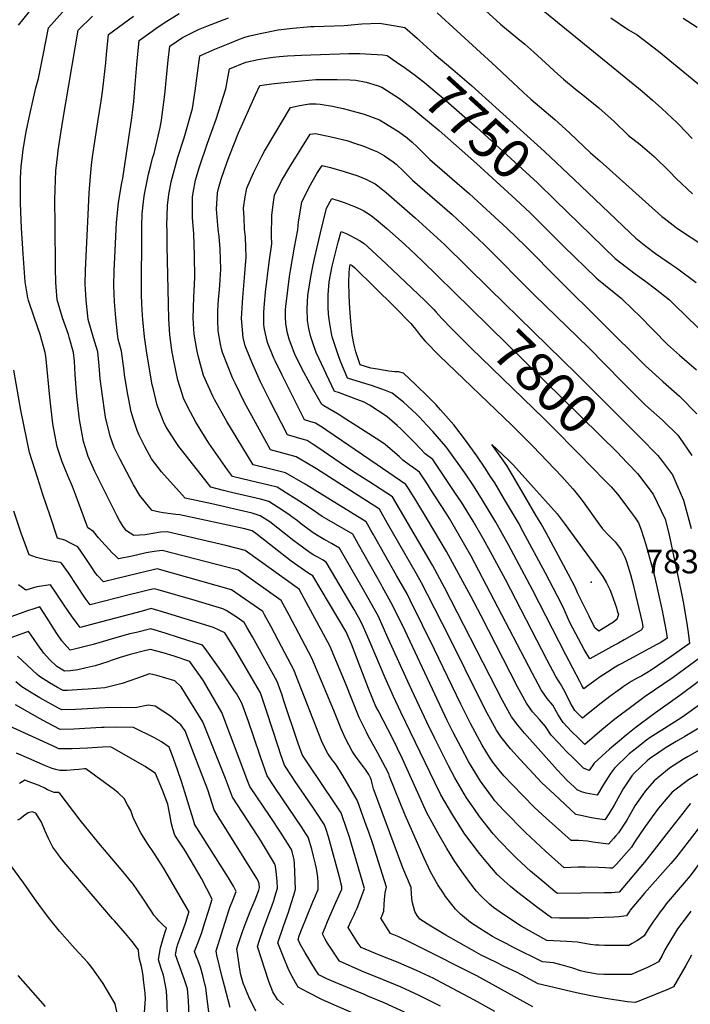
# Model space of a CAD drawing. Units: inches. Extents: x 2572647 to 2577993, y 1539998 to 1545382.
# Drawn here: x 2575742 to 2576233, y 1541233 to 1541953 of the extents above; entities that cross this region are included whole.
import ezdxf
from ezdxf.enums import TextEntityAlignment as Align

# ---------------------------------------------------------------- set-up
doc = ezdxf.new("R2010")
doc.units = ezdxf.units.IN
doc.header["$MEASUREMENT"] = 0
doc.layers.add('tile_2467_33_contour_10ft', color=111, linetype='Continuous')
doc.layers.add('tile_2467_33_spot_elev', color=63, linetype='Continuous')
doc.styles.add('Arial', font='arial.ttf')

msp = doc.modelspace()

# ---------------------------------------------------------------- linework, layer by layer
at = {"layer": 'tile_2467_33_contour_10ft'}
for points, elevation in [([(2576060.94, 1541979.72), (2576093.96, 1541949.5), (2576096.8, 1541947.07), (2576106.55, 1541938.99), (2576111.81, 1541934.73), (2576118.25, 1541928.99), (2576124.04, 1541923.82), (2576135.88, 1541912.88), (2576140.02, 1541909.25), (2576150.14, 1541900.83), (2576152.9, 1541898.62), (2576165.82, 1541888.2), (2576177, 1541878.19), (2576187.72, 1541867.92), (2576196.17, 1541861.31), (2576199.45, 1541858.54), (2576206.28, 1541852.69), (2576217.51, 1541841.59), (2576222.44, 1541836.62), (2576234.39, 1541825.42)], 7720), ([(2575741.12, 1541948.56), (2575744.23, 1541952.5), (2575763.45, 1541976.54)], 7680), ([(2576233.64, 1541268.6), (2576229.49, 1541261.12), (2576226.9, 1541256.54), (2576220.65, 1541245.53), (2576216.83, 1541243.89), (2576206.7, 1541239.69), (2576196.46, 1541235.5), (2576192.52, 1541233.93), (2576186.8, 1541234.42), (2576170.72, 1541237.03), (2576158.89, 1541239.09), (2576155.45, 1541239.8), (2576149.51, 1541241.09), (2576121.41, 1541247.7), (2576109.77, 1541254.12), (2576105.74, 1541256.13), (2576096.72, 1541260.47), (2576090.98, 1541263.28), (2576079.83, 1541268.75), (2576072.93, 1541272.44), (2576053.86, 1541283.34), (2576042.87, 1541289.93), (2576034.88, 1541294.96), (2576032.82, 1541297.63), (2576031.16, 1541300.64), (2576030.19, 1541304.19), (2576029.33, 1541307.83), (2576028.84, 1541313.22), (2576028.44, 1541318.09), (2576022.51, 1541332.5), (2576000.95, 1541390.36), (2576000.12, 1541394.15), (2575999.6, 1541396.33), (2575998.89, 1541398.21), (2575997.46, 1541400.69), (2575995.03, 1541404.37), (2575993.55, 1541406.43), (2575988.33, 1541413.36), (2575985.25, 1541417.89), (2575982.83, 1541422.52), (2575980.57, 1541427.16), (2575978.4, 1541431.82), (2575977.37, 1541434.12), (2575972.01, 1541447.51), (2575955.91, 1541485.79), (2575939.2, 1541517.28), (2575933.29, 1541527.95), (2575902.06, 1541550.22), (2575846.41, 1541564.61), (2575840.41, 1541563.69), (2575834.62, 1541562.73), (2575824.26, 1541560.5), (2575814.39, 1541558.53), (2575812.06, 1541560.53), (2575809.7, 1541562.81), (2575799.67, 1541573.91), (2575795.96, 1541578.53), (2575791.98, 1541581.02), (2575791.21, 1541582.96), (2575785.2, 1541599.57), (2575780.75, 1541611.39), (2575777.52, 1541618.71), (2575773.16, 1541629.45), (2575769.52, 1541640.33), (2575766.4, 1541657.18), (2575764.13, 1541676.54), (2575761.43, 1541704.42), (2575760.89, 1541707.97), (2575760.6, 1541709.36), (2575757.13, 1541722.53), (2575752.89, 1541734.31), (2575748.47, 1541747.23), (2575747.91, 1541749.4), (2575745.96, 1541760.96), (2575744.6, 1541781.57), (2575743.38, 1541800.18), (2575742.66, 1541818.5), (2575742.61, 1541836.73), (2575743.15, 1541845.27), (2575744.02, 1541853.39), (2575744.6, 1541857.82), (2575746.78, 1541870.57), (2575749.38, 1541883.44), (2575753.88, 1541902.76), (2575755.75, 1541909.64), (2575759.28, 1541926.73), (2575763.03, 1541946.79), (2575779.37, 1541965)], 7690), ([(2576241.02, 1541364.07), (2576232.1, 1541352.46), (2576223.72, 1541341.77), (2576222.86, 1541340.73), (2576218.67, 1541335.78), (2576199.33, 1541313.93), (2576188.81, 1541301.57), (2576188.46, 1541301.03), (2576186.21, 1541297.5), (2576180.57, 1541296.69), (2576176.82, 1541296.46), (2576161.97, 1541295.83), (2576158.86, 1541295.78), (2576137.04, 1541295.8), (2576131.34, 1541295.96), (2576127.63, 1541298.66), (2576121.32, 1541303.34), (2576106.58, 1541314.57), (2576101.31, 1541318.88), (2576091.57, 1541327.73), (2576084.64, 1541335.6), (2576078.65, 1541342.93), (2576067.82, 1541357.2), (2576058.96, 1541370.98), (2576050.31, 1541385.86), (2576045.88, 1541394.9), (2576021.05, 1541446.27), (2576015.58, 1541457.67), (2576009.59, 1541471.34), (2575998.59, 1541497.19), (2575993.02, 1541510.07), (2575989.93, 1541515.85), (2575986.91, 1541521.43), (2575966.32, 1541556.11), (2575963.57, 1541557.67), (2575960.24, 1541559.55), (2575956.92, 1541561.48), (2575953.64, 1541563.59), (2575945.48, 1541569.58), (2575942.71, 1541571.66), (2575925.14, 1541585.38), (2575918.14, 1541589.86), (2575912.07, 1541591.71), (2575882.59, 1541598.7), (2575863.24, 1541602.68), (2575860.86, 1541605.18), (2575845.73, 1541622), (2575843.28, 1541625.13), (2575838.54, 1541631.58), (2575836.96, 1541634.32), (2575833.63, 1541640.61), (2575829.48, 1541648.77), (2575827.94, 1541652.25), (2575825.23, 1541660.43), (2575823.75, 1541665.95), (2575821.68, 1541676.18), (2575820.98, 1541679.94), (2575818.81, 1541693.24), (2575818.47, 1541695.82), (2575816.55, 1541710.17), (2575814.2, 1541719.15), (2575813.61, 1541722.93), (2575812.29, 1541734.78), (2575811.36, 1541746.4), (2575810.84, 1541758.1), (2575811.21, 1541769.22), (2575811.69, 1541778.7), (2575813, 1541804.39), (2575814.46, 1541818.67), (2575816.4, 1541830.61), (2575816.83, 1541833.25), (2575817.51, 1541836.8), (2575824.08, 1541880.82), (2575824.67, 1541884.8), (2575825.52, 1541892.8), (2575826.43, 1541902.35), (2575827.83, 1541919.98), (2575829.46, 1541937.56), (2575843.5, 1541947.41), (2575849.7, 1541951.49), (2575858.69, 1541957.17)], 7720), ([(2576047.54, 1541957.73), (2576090.86, 1541918.25), (2576099.36, 1541910.12), (2576110.69, 1541899.41), (2576116.17, 1541894.55), (2576133.75, 1541879.65), (2576136.21, 1541877.46), (2576144.76, 1541869.63), (2576159.89, 1541855.3), (2576166.52, 1541849.36), (2576211.93, 1541808.85), (2576213.63, 1541807.55), (2576222.56, 1541800.82), (2576227.06, 1541797.5), (2576239.05, 1541789.74)], 7730), ([(2576122.47, 1541961.58), (2576185.69, 1541910.19), (2576197.5, 1541900.44), (2576205.2, 1541893.79), (2576212.09, 1541887.82), (2576222.97, 1541877.46), (2576224.37, 1541876.03), (2576234.25, 1541865.81)], 7710), ([(2576233.16, 1541300.8), (2576228.98, 1541295.32), (2576224.83, 1541289.82), (2576224.37, 1541289.19), (2576223.47, 1541287.86), (2576221.97, 1541285.53), (2576217, 1541277.31), (2576214.27, 1541272.42), (2576212.16, 1541268.51), (2576209.62, 1541263.87), (2576205.95, 1541261.86), (2576201.42, 1541259.5), (2576192.89, 1541255.89), (2576189.88, 1541254.62), (2576176.41, 1541254.48), (2576169.66, 1541254.57), (2576164.59, 1541254.85), (2576162.34, 1541255.19), (2576156.59, 1541256.29), (2576152.54, 1541257.26), (2576146.83, 1541259.03), (2576139.95, 1541261.12), (2576132.82, 1541263), (2576124.74, 1541263.82), (2576102.88, 1541274.6), (2576098.52, 1541276.81), (2576090.86, 1541280.72), (2576088.07, 1541282.31), (2576078.83, 1541288.02), (2576071.97, 1541292.45), (2576064.7, 1541298.54), (2576061.06, 1541302.37), (2576059.2, 1541304.5), (2576053.62, 1541311.64), (2576052.12, 1541313.91), (2576048.15, 1541320.01), (2576042.6, 1541329.57), (2576038.01, 1541339.53), (2576024.24, 1541370.91), (2576012.71, 1541399.3), (2576012.17, 1541401.21), (2576009.78, 1541405.82), (2576003.84, 1541416.93), (2575996.92, 1541429.58), (2575995.84, 1541431.73), (2575990.37, 1541442.53), (2575985.14, 1541455.78), (2575981.01, 1541466.41), (2575968.97, 1541494.75), (2575947.12, 1541535.2), (2575946.71, 1541535.94), (2575907.07, 1541564.61), (2575892.82, 1541568.09), (2575850.06, 1541578.2), (2575845.04, 1541577.99), (2575839.43, 1541577.05), (2575833.85, 1541576.06), (2575825.48, 1541575.45), (2575820.27, 1541578.99), (2575817.88, 1541582.09), (2575815.07, 1541586.36), (2575813.03, 1541590.18), (2575796.99, 1541622.33), (2575792.16, 1541633.32), (2575791.11, 1541636.53), (2575788.67, 1541644.24), (2575785.82, 1541660.24), (2575785.54, 1541662.32), (2575783.83, 1541677.22), (2575782.68, 1541693.27), (2575782.06, 1541702.96), (2575781.43, 1541709.32), (2575778.36, 1541720.5), (2575777.74, 1541722.55), (2575773.32, 1541734.59), (2575769.53, 1541747.88), (2575768.58, 1541760.57), (2575768.35, 1541770.91), (2575767.94, 1541802.64), (2575767.81, 1541820.62), (2575767.93, 1541828.52), (2575768.54, 1541842.24), (2575769.92, 1541854.32), (2575770.28, 1541857.11), (2575771.63, 1541866.52), (2575773.7, 1541878.85), (2575784.93, 1541945.02), (2575795.24, 1541955.18)], 7700), ([(2576240.24, 1541336.94), (2576232.65, 1541326.69), (2576228.35, 1541321.43), (2576219.59, 1541311.26), (2576215.28, 1541306.11), (2576212.87, 1541303.06), (2576210.77, 1541300.37), (2576208.01, 1541296.49), (2576205.92, 1541293.52), (2576201.87, 1541287.56), (2576199.06, 1541282.88), (2576195.74, 1541280.39), (2576193.75, 1541279.14), (2576190.4, 1541277.23), (2576187.76, 1541275.77), (2576175.25, 1541275.76), (2576169.94, 1541275.76), (2576166.21, 1541275.85), (2576163.39, 1541275.97), (2576159.78, 1541276.34), (2576152.63, 1541277.71), (2576150.25, 1541278.12), (2576142.43, 1541278.73), (2576127.78, 1541279.43), (2576108.98, 1541289.9), (2576096.02, 1541298.44), (2576088.92, 1541303.53), (2576085.92, 1541305.92), (2576079.57, 1541312.01), (2576076.45, 1541315.53), (2576072.85, 1541319.85), (2576066.88, 1541328.01), (2576060.45, 1541337.19), (2576054.73, 1541346.67), (2576048, 1541358.14), (2576039.84, 1541373.19), (2576035.54, 1541382.39), (2576021.99, 1541412.75), (2576015.18, 1541426.74), (2576004.28, 1541447.65), (2576002.79, 1541450.53), (2575997.4, 1541463.67), (2575984.77, 1541496.14), (2575981.75, 1541503.35), (2575980.92, 1541504.95), (2575956.58, 1541545.99), (2575953.68, 1541547.75), (2575950.39, 1541549.83), (2575940.78, 1541556.83), (2575915.77, 1541576.26), (2575912.08, 1541579), (2575906.76, 1541580.27), (2575859.23, 1541590.5), (2575856.4, 1541590.9), (2575847.15, 1541592.16), (2575844.41, 1541592.61), (2575838.89, 1541593.78), (2575837.25, 1541595.64), (2575829.91, 1541604.77), (2575825.31, 1541612.54), (2575822.79, 1541617.22), (2575815.29, 1541631.64), (2575812.34, 1541637.44), (2575811.22, 1541639.9), (2575808.14, 1541648.21), (2575804.93, 1541662.11), (2575804.33, 1541665.38), (2575802.54, 1541677.67), (2575801.05, 1541689.95), (2575800.17, 1541699.59), (2575799.16, 1541709.75), (2575796.07, 1541719.96), (2575792.14, 1541733.34), (2575791.81, 1541735.87), (2575790.78, 1541747.6), (2575790.07, 1541759.31), (2575790.23, 1541769.63), (2575791.91, 1541805.21), (2575793, 1541825.91), (2575793.83, 1541838.2), (2575794.67, 1541846.25), (2575795.4, 1541852.27), (2575799.23, 1541878.04), (2575801.67, 1541893.16), (2575802.63, 1541899.91), (2575803.63, 1541908.46), (2575805.05, 1541921.08), (2575805.3, 1541924.26), (2575805.86, 1541929.84), (2575807.1, 1541941.8), (2575810.65, 1541944.62), (2575825.28, 1541955.24)], 7710), ([(2576233.09, 1541379.6), (2576231.58, 1541377.8), (2576227.31, 1541372.54), (2576216.52, 1541358.89), (2576207.99, 1541347.74), (2576199.35, 1541336.72), (2576180.88, 1541314.74), (2576177.88, 1541314.46), (2576175.44, 1541314.26), (2576169.85, 1541314.14), (2576135.63, 1541313.73), (2576134.02, 1541315.03), (2576125.77, 1541321.79), (2576115.96, 1541330.08), (2576113.03, 1541332.7), (2576108.47, 1541336.93), (2576106.36, 1541338.92), (2576102.2, 1541343.09), (2576093.25, 1541352.18), (2576088.57, 1541357.38), (2576078.5, 1541370.13), (2576074.38, 1541376.06), (2576069.12, 1541383.7), (2576060.52, 1541398.21), (2576055.96, 1541407.1), (2576045.93, 1541427.02), (2576039.96, 1541439.05), (2576027.22, 1541466.12), (2576011.81, 1541500.27), (2576004.29, 1541516.79), (2575996.85, 1541530.16), (2575992.75, 1541537.49), (2575976.05, 1541566.24), (2575970.2, 1541569.72), (2575966.85, 1541571.56), (2575964.82, 1541572.66), (2575961.14, 1541574.87), (2575956.93, 1541577.55), (2575947.33, 1541584.56), (2575945.25, 1541586.15), (2575941.24, 1541589.17), (2575938.95, 1541590.88), (2575931.31, 1541595.9), (2575924.3, 1541600.35), (2575918.2, 1541601.99), (2575897.1, 1541607.01), (2575891.25, 1541608.5), (2575881.88, 1541610.89), (2575864.05, 1541633.41), (2575858.58, 1541640.56), (2575855.5, 1541644.85), (2575849.55, 1541654.51), (2575847.79, 1541657.69), (2575842.68, 1541670.76), (2575839.61, 1541683.29), (2575839.12, 1541685.69), (2575836.35, 1541701.58), (2575834.86, 1541710.61), (2575833.5, 1541720.81), (2575832.22, 1541733.51), (2575832.03, 1541736.48), (2575831.5, 1541745.22), (2575831.29, 1541751.34), (2575831.1, 1541756.91), (2575831.43, 1541795.68), (2575831.49, 1541801.16), (2575831.66, 1541810.65), (2575832.91, 1541821.78), (2575833.3, 1541824.98), (2575836.43, 1541839.82), (2575837.94, 1541846.25), (2575839.28, 1541851.38), (2575840.38, 1541854.93), (2575844.96, 1541873.76), (2575845.8, 1541879.08), (2575846.91, 1541886.7), (2575848.29, 1541897.84), (2575850.79, 1541923.11), (2575851.81, 1541933.31), (2575861.27, 1541939.64), (2575869, 1541943.58), (2575872.99, 1541945.41), (2575879.04, 1541947.89), (2575894.9, 1541954.01)], 7730), ([(2576244.59, 1541404.54), (2576231.46, 1541396.86), (2576219.66, 1541387.9), (2576213.71, 1541380.94), (2576209.64, 1541376.01), (2576204.82, 1541369.82), (2576199.7, 1541362.69), (2576192.11, 1541351.37), (2576189.69, 1541347.62), (2576186.06, 1541343.43), (2576182.42, 1541339.26), (2576178.7, 1541335.18), (2576175.86, 1541332.16), (2576174.02, 1541332.33), (2576170.68, 1541332.47), (2576165.75, 1541332.68), (2576155.9, 1541333.03), (2576150.79, 1541332.91), (2576140.4, 1541332.51), (2576126.87, 1541344.79), (2576112.3, 1541358.26), (2576096.34, 1541374.52), (2576089.75, 1541381.58), (2576088, 1541383.92), (2576079.26, 1541395.97), (2576070.54, 1541410.34), (2576065.38, 1541420), (2576059.13, 1541431.92), (2576054.98, 1541440.12), (2576024.05, 1541505.9), (2576014.95, 1541524.67), (2576007.64, 1541537.68), (2576006.54, 1541539.64), (2575989.94, 1541569.02), (2575985.79, 1541576.36), (2575966.85, 1541587.56), (2575963.53, 1541589.48), (2575960.22, 1541591.5), (2575958.47, 1541592.74), (2575953.09, 1541596.52), (2575944.38, 1541602.12), (2575937.43, 1541606.5), (2575930.46, 1541610.84), (2575924.47, 1541612.37), (2575911.06, 1541615.36), (2575897.7, 1541618.76), (2575894.25, 1541623.44), (2575883.81, 1541638.07), (2575880.54, 1541643.04), (2575870.86, 1541658.44), (2575866.95, 1541665.72), (2575862.21, 1541675.09), (2575859.39, 1541683.77), (2575857.89, 1541689.11), (2575854.64, 1541704.41), (2575853.39, 1541711.05), (2575851.87, 1541722.3), (2575851.26, 1541733.57), (2575850.89, 1541744.84), (2575850.01, 1541787.01), (2575849.86, 1541799.23), (2575849.83, 1541801.84), (2575850.22, 1541816.86), (2575851.19, 1541824.93), (2575852.34, 1541831.36), (2575852.99, 1541834.21), (2575855.38, 1541843.18), (2575857.89, 1541852.09), (2575862.51, 1541866.16), (2575868.41, 1541887.63), (2575870.43, 1541900.61), (2575872.25, 1541913.47), (2575873.81, 1541926.27), (2575884.84, 1541931.11), (2575895.79, 1541935.54), (2575901.68, 1541937.88), (2575906.74, 1541939.85), (2575910.49, 1541940.8), (2575918, 1541942.59), (2575931.13, 1541945.22), (2575941.95, 1541946.5), (2575952.44, 1541947.49), (2575954.95, 1541947.66), (2575957.62, 1541947.71), (2575979.41, 1541948.39), (2575992.44, 1541949.6), (2576005.42, 1541950.08), (2576015.71, 1541948.5), (2576023.9, 1541946.88), (2576033.07, 1541938.92)], 7740), ([(2576174.66, 1541953.99), (2576187.62, 1541945.33), (2576193.87, 1541941.65), (2576209.59, 1541929.62), (2576242.55, 1541902.57)], 7700), ([(2576227.69, 1541953.71), (2576237.92, 1541947.09)], 7690), ([(2576033.07, 1541938.92), (2576034.76, 1541937.46), (2576045.42, 1541927.6), (2576059.12, 1541916.29), (2576072.79, 1541904.63), (2576126.15, 1541856.31), (2576147.78, 1541835.79)], 7740), ([(2576241.58, 1541419.69), (2576230.68, 1541413.59), (2576227.95, 1541411.99), (2576217.66, 1541405.38), (2576214.57, 1541403.01), (2576206.43, 1541396.07), (2576203.09, 1541392.34), (2576199.91, 1541388.56), (2576198.04, 1541386.23), (2576192.33, 1541377.73), (2576190.83, 1541375.19), (2576186.3, 1541367.46), (2576180.35, 1541358.16), (2576178.18, 1541355.66), (2576176.71, 1541353.98), (2576173.03, 1541349.84), (2576161.56, 1541351.35), (2576157.64, 1541351.91), (2576151.04, 1541352.58), (2576145.69, 1541352.37), (2576127.3, 1541368.73), (2576118.44, 1541376.93), (2576102.55, 1541393.43), (2576096.39, 1541399.88), (2576093.06, 1541403.84), (2576088.38, 1541409.64), (2576085.97, 1541413.38), (2576080.42, 1541422.29), (2576071.92, 1541437.99), (2576064.8, 1541452.28), (2576045.7, 1541492.04), (2576036.85, 1541510.03), (2576027.85, 1541528.11), (2576025.52, 1541532.73), (2576017.93, 1541546.14), (2576000.74, 1541576.51), (2575999.03, 1541579.51), (2575997.89, 1541581.48), (2575996.58, 1541583.75), (2575995.52, 1541585.59), (2575958.05, 1541608.75), (2575955.44, 1541610.36), (2575950.91, 1541613), (2575936.63, 1541621.33), (2575930.66, 1541622.84), (2575923.97, 1541624.52), (2575912.93, 1541627.2), (2575893.69, 1541658.9), (2575884.57, 1541674.98), (2575883.4, 1541677.39), (2575876.57, 1541692.42), (2575875.03, 1541697.86), (2575872.6, 1541706.85), (2575871.59, 1541711.49), (2575869.77, 1541722.73), (2575869.08, 1541734.51), (2575869.45, 1541749.65), (2575870.34, 1541764.04), (2575869.92, 1541780.2), (2575869.5, 1541796.09), (2575868.53, 1541808.1), (2575868.5, 1541812.54), (2575868.44, 1541822.96), (2575868.9, 1541826.1), (2575870.79, 1541835.33), (2575871.42, 1541837.75), (2575873.35, 1541844.22), (2575879.46, 1541862.26), (2575885.84, 1541879.96), (2575892.83, 1541902.07), (2575895.49, 1541916.69), (2575907.61, 1541921.68), (2575916.59, 1541923.66), (2575919.2, 1541924.1), (2575927.54, 1541925.23), (2575932.14, 1541925.64), (2575938.02, 1541926.12), (2575948.28, 1541926.66), (2575982.84, 1541927.85), (2575990.99, 1541927.88), (2575995.2, 1541927.76), (2576007.93, 1541926.91), (2576011, 1541926.44), (2576017.58, 1541921.93)], 7750), ([(2576017.58, 1541921.93), (2576024.32, 1541917.32), (2576031.66, 1541911.85), (2576038.35, 1541906.73), (2576046.21, 1541900.12), (2576052.06, 1541895.17), (2576065.71, 1541883.45), (2576076.46, 1541874.01), (2576120.9, 1541833.49), (2576134.03, 1541820.7)], 7750), ([(2576242.09, 1541436.36), (2576228.79, 1541428.46), (2576222.54, 1541424.79), (2576215.17, 1541420.46), (2576203.05, 1541412.11), (2576201.32, 1541410.66), (2576191.96, 1541401.94), (2576190.12, 1541399.76), (2576188.05, 1541396.82), (2576183.73, 1541390.2), (2576180.11, 1541383.76), (2576177.11, 1541378.3), (2576175.71, 1541375.94), (2576171.12, 1541368.57), (2576170.2, 1541367.52), (2576164.9, 1541368.41), (2576160.61, 1541369.17), (2576152.73, 1541370.68), (2576148.98, 1541371.43), (2576133.09, 1541386.38), (2576124.27, 1541394.69), (2576108.48, 1541411.49), (2576101.33, 1541419.39), (2576094.48, 1541427.95), (2576090.98, 1541433.04), (2576086.75, 1541440.77), (2576084.09, 1541445.68), (2576079.71, 1541454.2), (2576056.13, 1541501.83), (2576040.44, 1541532.37), (2576036.09, 1541540.78), (2576032.33, 1541547.39), (2576011.23, 1541584.28), (2576005.25, 1541594.66), (2575959.16, 1541624.22), (2575951.57, 1541628.82), (2575947.2, 1541631.4), (2575944.4, 1541633.02), (2575937.19, 1541634.88), (2575925.49, 1541638.19), (2575906.58, 1541672.85), (2575899.69, 1541686.81), (2575897.78, 1541690.75), (2575890.53, 1541709.26), (2575889.8, 1541711.93), (2575889.11, 1541715.51), (2575887.37, 1541725.07), (2575887, 1541733.01), (2575887, 1541739.84), (2575887.58, 1541747.95), (2575888.17, 1541755.12), (2575888.68, 1541762.4), (2575889.19, 1541770.35), (2575889.12, 1541777.48), (2575888.77, 1541785.1), (2575887.95, 1541794.09), (2575887.4, 1541799.53), (2575886.29, 1541811.15), (2575886.18, 1541814.02), (2575886.9, 1541826.08), (2575887.44, 1541829.33), (2575889.46, 1541836.01), (2575893.98, 1541848.82), (2575895.81, 1541853.93), (2575902.07, 1541869.84), (2575914.69, 1541897.67), (2575917.81, 1541904.53), (2575926.34, 1541905.73), (2575933.19, 1541906.54), (2575958.7, 1541909.04), (2575974.29, 1541908.87), (2575983.72, 1541908.67), (2575987.93, 1541908.49), (2575995.62, 1541906.9), (2576003.67, 1541904.56), (2576007.12, 1541903.43), (2576020.06, 1541894.98), (2576020.07, 1541894.97)], 7760), ([(2576254.24, 1541462.24), (2576226.7, 1541442.51), (2576213.89, 1541434.34), (2576203.47, 1541427.88), (2576200.82, 1541425.9), (2576191.17, 1541418.4), (2576188.15, 1541415.87), (2576177.32, 1541405.4), (2576174.5, 1541401.43), (2576169.41, 1541393.35), (2576164.78, 1541385.59), (2576156.52, 1541387.21), (2576153.26, 1541388.05), (2576150.04, 1541389.58), (2576147.76, 1541391.68), (2576142.65, 1541396.4), (2576135.32, 1541404.26), (2576111.53, 1541431.04), (2576106.52, 1541436.8), (2576101.97, 1541442.98), (2576095.49, 1541454.92), (2576090.81, 1541463.93), (2576053.04, 1541537.58), (2576044.24, 1541553.71), (2576040.12, 1541560.83), (2576014.97, 1541603.74), (2575997.66, 1541615.01), (2575988.34, 1541620.84), (2575981.29, 1541625.4), (2575959.56, 1541640.35), (2575956.84, 1541642.16), (2575952.37, 1541644.86), (2575948.7, 1541645.97), (2575938.04, 1541649.18), (2575925.16, 1541674.29), (2575919.93, 1541684.54), (2575918.37, 1541687.76), (2575912.59, 1541700.65), (2575910.7, 1541705.1), (2575907.06, 1541714.16), (2575905.51, 1541720.24), (2575904.43, 1541734.28), (2575905.11, 1541745.8), (2575905.33, 1541749.61), (2575906.9, 1541767.1), (2575907.8, 1541779.06), (2575907.33, 1541793.61), (2575906.64, 1541799.52), (2575906.26, 1541807.85), (2575905.95, 1541814.86), (2575907.1, 1541823.1), (2575908.18, 1541829.47), (2575913.06, 1541840.8), (2575914.53, 1541843.65), (2575919.37, 1541852.98), (2575921.3, 1541856.56), (2575940.32, 1541888.47), (2575945.77, 1541889.67), (2575949.66, 1541890.44), (2575954.12, 1541891.11), (2575959.1, 1541891.06), (2575961.94, 1541890.92), (2575970.91, 1541889.33), (2575978.76, 1541887.72), (2575982.48, 1541886.78), (2575994.04, 1541883.47), (2576005.46, 1541879.33), (2576019.31, 1541870.97), (2576025.61, 1541866.19), (2576029.38, 1541863.1), (2576032.96, 1541859.7), (2576035.92, 1541856.85), (2576042.29, 1541850.41), (2576071.26, 1541825.36), (2576098.86, 1541800.04), (2576112.18, 1541787.11), (2576137.05, 1541761.94), (2576199.76, 1541699.87), (2576200, 1541699.64), (2576204.59, 1541695.46), (2576212.89, 1541687.91), (2576225, 1541677.46), (2576237.5, 1541664.43)], 7770), ([(2576020.07, 1541894.97), (2576030.41, 1541886.96), (2576034.93, 1541883.41), (2576048.94, 1541871.64), (2576076.48, 1541847.42), (2576105.15, 1541821.25), (2576115.59, 1541811.4), (2576120.82, 1541806.21)], 7760), ([(2576252.02, 1541478.5), (2576225.14, 1541458.5), (2576205.55, 1541444.6), (2576193.29, 1541435.41), (2576185.8, 1541429.45), (2576180.93, 1541425.37), (2576173.7, 1541419.29), (2576162.48, 1541408.91), (2576158.93, 1541403.71), (2576154.71, 1541405.43), (2576147.53, 1541412.4), (2576141.99, 1541417.88), (2576136.52, 1541423.74), (2576131.06, 1541429.59), (2576126.77, 1541435.96), (2576122.4, 1541440.87), (2576117.44, 1541446.67), (2576112.93, 1541452.88), (2576106.47, 1541464.85), (2576079.81, 1541516.81), (2576072.21, 1541531.15), (2576054.45, 1541563.77), (2576040.62, 1541587.24), (2576032.7, 1541600.13), (2576027.06, 1541609.11), (2576024.72, 1541612.82), (2576003.74, 1541627.22), (2575966.79, 1541652.21), (2575964.27, 1541653.9), (2575958.56, 1541657.65), (2575954.48, 1541658.97), (2575950.6, 1541660.17), (2575934.19, 1541692.64), (2575928.95, 1541703.32), (2575928.06, 1541705.25), (2575923.43, 1541716.64), (2575921.87, 1541722.9), (2575920.89, 1541727.66), (2575920.7, 1541730.08), (2575920.68, 1541738.84), (2575921.12, 1541745.1), (2575921.91, 1541753.37), (2575924.59, 1541775.28), (2575926.54, 1541788.87), (2575926.41, 1541794.54), (2575926.65, 1541809.65), (2575927.89, 1541819.18), (2575928.6, 1541824.32), (2575933.67, 1541834.83), (2575939.67, 1541845.1), (2575954.66, 1541869.01), (2575958.57, 1541869.54), (2575969.97, 1541867.1), (2575981.36, 1541864.22), (2575987.73, 1541862.18), (2575993.17, 1541860.44), (2576001.56, 1541857.12), (2576003.86, 1541856.09), (2576009.12, 1541853.01), (2576015.26, 1541848.73), (2576017.65, 1541846.9), (2576023.13, 1541841.62), (2576028.06, 1541836.68), (2576029.56, 1541835.25), (2576058.53, 1541810.19), (2576069.64, 1541800.04), (2576081.93, 1541788.28), (2576118.86, 1541751.13), (2576158.24, 1541713.02), (2576182.91, 1541687.78), (2576200, 1541670.9), (2576212.5, 1541659.72), (2576223.74, 1541648.78), (2576225, 1541647.1), (2576233.97, 1541634.01)], 7780), ([(2576248.76, 1541492.53), (2576220.22, 1541471.7), (2576199.84, 1541457.71), (2576190.94, 1541451.2), (2576177.68, 1541441.13), (2576168.03, 1541433.33), (2576155.71, 1541422.64), (2576150.93, 1541427.23), (2576145.98, 1541432.19), (2576139.74, 1541438.66), (2576136.15, 1541444.44), (2576132.25, 1541451.33), (2576128.15, 1541456.36), (2576123.75, 1541462.67), (2576117.35, 1541474.68), (2576072.35, 1541560.32), (2576063.3, 1541576.39), (2576056.5, 1541587.85), (2576054.06, 1541591.85), (2576042.71, 1541609.4), (2576040.4, 1541612.95), (2576034.56, 1541621.93), (2576030.17, 1541625.08), (2576027.18, 1541627.19), (2576022.46, 1541630.65), (2576019.99, 1541633.01), (2576009.5, 1541642.05), (2576005.67, 1541644.6), (2575980.81, 1541660.66), (2575975.19, 1541664.19), (2575964.62, 1541670.32), (2575963.15, 1541671.17), (2575956.33, 1541683.18), (2575949.9, 1541695.02), (2575943.85, 1541706.92), (2575942.49, 1541710.44), (2575939.25, 1541719.04), (2575937.88, 1541724.53), (2575937.31, 1541727.75), (2575936.9, 1541730.08), (2575936.48, 1541735.72), (2575936.65, 1541740.43), (2575936.83, 1541743.05), (2575938.2, 1541754.86), (2575939.47, 1541765), (2575940.18, 1541769.27), (2575943.07, 1541786.27), (2575945.68, 1541798.89), (2575945.99, 1541804.78), (2575948.44, 1541819.33), (2575953.76, 1541829.77), (2575959.61, 1541840.08), (2575963.5, 1541846.1), (2575969.58, 1541844.56), (2575979.62, 1541841.71), (2575989.4, 1541838.45), (2575995.49, 1541836.04), (2576002.25, 1541832.64), (2576004.23, 1541831.11), (2576010.29, 1541826.33), (2576031.58, 1541807.88), (2576053, 1541788.28), (2576085.98, 1541755.95)], 7790), ([(2576147.78, 1541835.79), (2576188.59, 1541797.07), (2576192.98, 1541793.02), (2576200.39, 1541787.12), (2576207.46, 1541781.72), (2576218.99, 1541773.62), (2576222.65, 1541771.14), (2576237.05, 1541760.49)], 7740), ([(2576182.08, 1541633.63), (2576187.43, 1541627.98), (2576194.08, 1541620.79), (2576205.77, 1541605.81), (2576214.41, 1541587.41), (2576217.02, 1541576.92), (2576225.79, 1541535.46), (2576227.49, 1541527.07), (2576229.99, 1541512.7), (2576231.22, 1541504.59), (2576232.34, 1541496.51), (2576222.91, 1541489.93), (2576218.77, 1541487.07), (2576204.27, 1541477.09), (2576201.02, 1541475.12), (2576197.28, 1541472.96), (2576193.41, 1541470.94), (2576189.59, 1541468.86), (2576183.67, 1541464.87), (2576181.67, 1541463.46), (2576174.94, 1541458.47), (2576166.57, 1541452.06), (2576156.68, 1541444.18), (2576153.97, 1541442.02), (2576148.32, 1541447.62), (2576144.79, 1541453.46), (2576140.92, 1541461.35), (2576137.9, 1541467.14), (2576134.43, 1541472.32), (2576128.01, 1541484.32), (2576097.49, 1541543.35), (2576086.53, 1541563.59), (2576081.41, 1541572.79), (2576073.82, 1541586.03), (2576065.34, 1541599.78), (2576061, 1541606.33), (2576044.4, 1541631.05), (2576038.69, 1541635.31), (2576031.7, 1541642.72), (2576021.3, 1541653.25), (2576018.33, 1541655.87), (2576010.81, 1541662.46), (2575998.12, 1541670.69), (2575994.23, 1541672.94), (2575989.62, 1541674.81), (2575975.26, 1541679.96), (2575972.54, 1541680.88), (2575959.09, 1541709.23), (2575956.73, 1541715.74), (2575954.8, 1541721.4), (2575953.54, 1541726.91), (2575952.75, 1541732.61), (2575952.44, 1541741.43), (2575952.99, 1541751.02), (2575955.19, 1541764.75), (2575956.94, 1541773.45), (2575958.08, 1541778.93), (2575962.21, 1541796.81), (2575966.53, 1541814.77), (2575970.41, 1541821.97), (2575977.26, 1541819.81), (2575980.3, 1541818.66), (2575984.38, 1541817.07), (2575987.11, 1541815.97), (2575991.36, 1541814.12), (2575993.89, 1541812.85), (2575997.89, 1541810.48), (2576000.59, 1541808.59), (2576004.46, 1541805.35), (2576010.72, 1541800.04), (2576019.38, 1541792.53), (2576024.02, 1541788.28), (2576036.47, 1541776.53), (2576048.1, 1541765.13), (2576072.01, 1541741.69)], 7800), ([(2576134.03, 1541820.7), (2576177.9, 1541777.94), (2576181.89, 1541774.82), (2576192.45, 1541766.71), (2576200.18, 1541761.32), (2576207.4, 1541755.89), (2576217.66, 1541747.85), (2576221.33, 1541744.27), (2576246.52, 1541719.45)], 7750), ([(2576120.82, 1541806.21), (2576140.27, 1541786.88), (2576163.82, 1541763.86), (2576165.66, 1541762.44), (2576182.32, 1541748.99), (2576191.35, 1541740.37), (2576195.35, 1541736.48), (2576216.2, 1541715.23), (2576224.95, 1541707.43), (2576237.45, 1541696.58)], 7760), ([(2576167.43, 1541618.69), (2576174.87, 1541611.04), (2576179.64, 1541605.69), (2576182.7, 1541601.61), (2576190.31, 1541591.44), (2576192.5, 1541588.42), (2576194.95, 1541584.72), (2576196.9, 1541579.76), (2576200.24, 1541568.92), (2576205.14, 1541551.37), (2576206.65, 1541545.65), (2576211.52, 1541523.83), (2576212.5, 1541519.41), (2576212.84, 1541517.87), (2576214.24, 1541510.53), (2576215.14, 1541505.31), (2576215.92, 1541500.48), (2576211.19, 1541497.32), (2576208.39, 1541495.73), (2576182.19, 1541481.66), (2576180.4, 1541480.62), (2576176.7, 1541478.47), (2576174.8, 1541477.26), (2576166.93, 1541472.07), (2576161.55, 1541468.25), (2576157.91, 1541465.65), (2576154.87, 1541463.4), (2576153.5, 1541465.77), (2576151.93, 1541468.64), (2576141.65, 1541488.19), (2576117.45, 1541535.65), (2576099.69, 1541568.64), (2576090.39, 1541585.36), (2576080.87, 1541601.43), (2576074.45, 1541611.52), (2576067.82, 1541621.32), (2576055, 1541639.26), (2576054, 1541640.58), (2576044.33, 1541651.49), (2576040.1, 1541656.1), (2576034.55, 1541662.08), (2576032.11, 1541664.44), (2576022.95, 1541672.88), (2576014.73, 1541679.46), (2576009.71, 1541681.6), (2576006.98, 1541682.61), (2575999.63, 1541685.22), (2575992.18, 1541687.39), (2575981.84, 1541690.55), (2575976.56, 1541703.56), (2575975.11, 1541707.56), (2575972.14, 1541716.48), (2575970.82, 1541720.85), (2575970.24, 1541723.09), (2575968.44, 1541733.35), (2575968.07, 1541737.55), (2575967.74, 1541742.13), (2575967.8, 1541751.39), (2575968.43, 1541761.03), (2575970.78, 1541772.43), (2575971.4, 1541775.26), (2575975.02, 1541789.91), (2575977.23, 1541797.8), (2575980.88, 1541796.26), (2575983.92, 1541794.81), (2575987.66, 1541793.01), (2575990.79, 1541791.18), (2575994.08, 1541789.08), (2575996.64, 1541786.76), (2576010.14, 1541774.26), (2576038.52, 1541747.4), (2576045.09, 1541740.8), (2576046.88, 1541738.72), (2576050.8, 1541734.31), (2576057.81, 1541727.21)], 7810), ([(2576085.98, 1541755.95), (2576149.82, 1541693.37), (2576195.76, 1541647.58)], 7790), ([(2576072.01, 1541741.69), (2576180.08, 1541635.75), (2576182.08, 1541633.63)], 7800), ([(2576057.81, 1541727.21), (2576061.44, 1541723.54), (2576072.09, 1541712.79), (2576126, 1541660.69), (2576134.03, 1541652.72), (2576163.59, 1541622.64), (2576167.43, 1541618.69)], 7810), ([(2576117.64, 1541230.81), (2576076.7, 1541253.42), (2576034.03, 1541275.09), (2576027.65, 1541278.12), (2576019.57, 1541281.95), (2576013.41, 1541284.56), (2576011.67, 1541287.27), (2576008.07, 1541292.92), (2576006.38, 1541295.77), (2576007.25, 1541297.66), (2576008.52, 1541300.82), (2576008.83, 1541305.63), (2576008.98, 1541309.25), (2576009.4, 1541314.19), (2576010.59, 1541318.37), (2576003.26, 1541341.56), (2576000.75, 1541349.34), (2575997.78, 1541357.85), (2575994.67, 1541366.44), (2575989.18, 1541381.43), (2575989.02, 1541381.89), (2575978.44, 1541400.03), (2575974.51, 1541406.59), (2575973.07, 1541408.51), (2575970.77, 1541411.53), (2575967.46, 1541416.03), (2575965.12, 1541420.67), (2575963.12, 1541424.8), (2575943.88, 1541474.15), (2575942.89, 1541476.88), (2575931.5, 1541498.52), (2575925.8, 1541509.31), (2575921.3, 1541517.41), (2575919.87, 1541519.96), (2575897.05, 1541535.82), (2575842.75, 1541551.02), (2575840.81, 1541550.71), (2575828.57, 1541547.8), (2575813.47, 1541544.04), (2575803.3, 1541541.6), (2575798.91, 1541546.35), (2575797.56, 1541547.91), (2575794.33, 1541552.89), (2575789.53, 1541560.11), (2575784.5, 1541567.1), (2575780.31, 1541569.46), (2575775.07, 1541572.2), (2575769.65, 1541573.53), (2575764.23, 1541589.77), (2575759.1, 1541605.39), (2575755.25, 1541617.23), (2575749.25, 1541636.2), (2575742.88, 1541667.18), (2575737.67, 1541696.43)], 7680), ([(2576195.76, 1541647.58), (2576196.1, 1541647.24), (2576209.03, 1541634.07), (2576212.5, 1541629.65), (2576219.91, 1541619.95), (2576226.26, 1541605.15), (2576227.78, 1541601.4), (2576233.44, 1541580.64)], 7790), ([(2576089.81, 1541227.46), (2576075, 1541235.84), (2576046.93, 1541250.63), (2576045.22, 1541251.49), (2576032.41, 1541257.49), (2576017.72, 1541263.67), (2576005.26, 1541268.68), (2575991.94, 1541274.16), (2575989.72, 1541277.24), (2575984.87, 1541285.02), (2575982.53, 1541288.77), (2575984.58, 1541293.7), (2575986.77, 1541298.17), (2575987.9, 1541300.46), (2575989.1, 1541303.07), (2575993.12, 1541313.95), (2575994.4, 1541317.4), (2575988.58, 1541337.28), (2575984.88, 1541349.78), (2575983.3, 1541355.01), (2575980.7, 1541362.72), (2575978.02, 1541370.45), (2575977.21, 1541372.73), (2575972.85, 1541379.33), (2575962.99, 1541394.15), (2575953.52, 1541408.19), (2575949.53, 1541414.16), (2575948.88, 1541415.48), (2575945.95, 1541423.51), (2575935.21, 1541455.46), (2575934.02, 1541458.86), (2575930.54, 1541468.71), (2575912.45, 1541501.37), (2575908.39, 1541508.57), (2575906.45, 1541511.98), (2575901.16, 1541515.53), (2575895.86, 1541519.07), (2575893.27, 1541520.55), (2575890.65, 1541521.95), (2575885.95, 1541523.34), (2575870.42, 1541527.87), (2575843.32, 1541535.77), (2575840.38, 1541536.62), (2575837.1, 1541535.83), (2575829.15, 1541533.9), (2575822.13, 1541532.14), (2575793.58, 1541524.82), (2575790.07, 1541529.57), (2575777.68, 1541548.12), (2575772.61, 1541555.24), (2575771.75, 1541555.79), (2575765.92, 1541556.81), (2575760.1, 1541557.97), (2575754.43, 1541559.43), (2575748.98, 1541561.35), (2575743.18, 1541577.28), (2575737.64, 1541593.37)], 7670), ([(2576049.9, 1541231.27), (2576034.32, 1541239.09), (2576021.25, 1541245.31), (2576007.67, 1541250.94), (2575992.52, 1541256.91), (2575976.14, 1541264.16), (2575967.26, 1541277.42), (2575965.69, 1541280.43), (2575963.76, 1541284.28), (2575965.5, 1541288.77), (2575967.29, 1541293.14), (2575973.41, 1541307.22), (2575977.73, 1541316.79), (2575977.8, 1541317.79), (2575977.71, 1541318.91), (2575977.14, 1541321.48), (2575976.52, 1541323.93), (2575967.95, 1541355.28), (2575966.41, 1541360.49), (2575965.22, 1541364.05), (2575958.5, 1541374.01), (2575953.33, 1541381.58), (2575943.62, 1541395.68), (2575941.39, 1541398.98), (2575935.84, 1541407.46), (2575932.96, 1541415.9), (2575931.36, 1541420.59), (2575922.75, 1541447.23), (2575918.18, 1541460.54), (2575900.38, 1541490.96), (2575892.13, 1541504.39), (2575883.84, 1541508.23), (2575868.74, 1541512.87), (2575853.6, 1541517.47), (2575849.73, 1541518.63), (2575838.34, 1541522.02), (2575831.69, 1541520.22), (2575798.23, 1541511.39), (2575786.33, 1541508.29), (2575783.38, 1541512.14), (2575779.88, 1541516.78), (2575775.11, 1541523.91), (2575769.29, 1541532.68), (2575764.48, 1541539.5), (2575754.56, 1541537.96), (2575750.54, 1541536.69), (2575746.64, 1541535.42), (2575741.14, 1541539.31)], 7660), ([(2576023.58, 1541226.87), (2576008.88, 1541233.84), (2575996.91, 1541238.69), (2575994.81, 1541239.52), (2575971.91, 1541249.1), (2575966.8, 1541251.44), (2575960.87, 1541254.35), (2575958.6, 1541258.02), (2575951.06, 1541270.37), (2575947.3, 1541276.59), (2575945.76, 1541280.17), (2575946.68, 1541282.86), (2575948.23, 1541287.05), (2575956.65, 1541307.71), (2575957.71, 1541310.26), (2575960.38, 1541316.73), (2575960.6, 1541319.95), (2575960.53, 1541322.11), (2575960.3, 1541325.38), (2575959.73, 1541328.8), (2575959.15, 1541331.95), (2575958.5, 1541335.09), (2575957.15, 1541341.14), (2575955.82, 1541346.26), (2575953.24, 1541354.84), (2575951.27, 1541357.9), (2575948.74, 1541361.78), (2575928.71, 1541391.3), (2575923.06, 1541399.71), (2575918.53, 1541412.82), (2575913.02, 1541429.49), (2575909.54, 1541439.44), (2575904.74, 1541452.91), (2575900.66, 1541459.97), (2575899.37, 1541461.94), (2575893.51, 1541470.77), (2575891.78, 1541473.32), (2575883.98, 1541484.44), (2575877.69, 1541492.94), (2575875.94, 1541495.26), (2575858.91, 1541500.75), (2575848.5, 1541504.03), (2575838.08, 1541507.14), (2575827.46, 1541504.68), (2575822.65, 1541503.53), (2575813.22, 1541500.86), (2575795.94, 1541495.81), (2575783.02, 1541492.61), (2575779.08, 1541491.76), (2575776.57, 1541494.39), (2575773.01, 1541498.53), (2575769.2, 1541503.9), (2575767.47, 1541506.48), (2575762.16, 1541514.98), (2575756.84, 1541523.37), (2575756.82, 1541523.4), (2575756.8, 1541523.4), (2575756.75, 1541523.38), (2575751.57, 1541521.67), (2575748.6, 1541520.66), (2575735.54, 1541516)], 7650), ([(2575999.4, 1541220.44), (2575967.94, 1541234.01), (2575963.2, 1541236.22), (2575953.06, 1541241.37), (2575945.9, 1541245.21), (2575943.94, 1541248.72), (2575940.3, 1541255.3), (2575938.62, 1541259), (2575935.28, 1541266.58), (2575930.92, 1541277.59), (2575934.89, 1541289.16), (2575936.68, 1541294.07), (2575938.74, 1541300.12), (2575940.66, 1541306.31), (2575942.56, 1541312.54), (2575943.83, 1541316.81), (2575943.05, 1541335.74), (2575942.88, 1541338.25), (2575941.27, 1541345.46), (2575939.31, 1541348.53), (2575933.42, 1541357.73), (2575925.31, 1541370.01), (2575910.38, 1541391.96), (2575909.02, 1541395.55), (2575889.9, 1541445.96), (2575876.64, 1541469.15), (2575874.43, 1541472.38), (2575868.79, 1541480.21), (2575866.51, 1541483.34), (2575855.11, 1541487.23), (2575847.17, 1541489.68), (2575837.83, 1541492.26), (2575834.36, 1541491.51), (2575822.88, 1541488.49), (2575815.59, 1541486.34), (2575808.93, 1541484.08), (2575806.44, 1541483.24), (2575797.29, 1541480.28), (2575790.68, 1541478.63), (2575784.55, 1541477.2), (2575779.34, 1541476.58), (2575774.86, 1541476.36), (2575769.2, 1541479.71), (2575763.75, 1541484.89), (2575759.77, 1541489.57), (2575755.25, 1541495.44), (2575749.85, 1541503.26), (2575748.48, 1541505.22), (2575742.24, 1541502.99), (2575735.64, 1541500.57)], 7640), ([(2575935.23, 1541232.33), (2575930.73, 1541236.24), (2575927.28, 1541241.83), (2575924.36, 1541249.48), (2575916.08, 1541275.02), (2575917.61, 1541279.53), (2575920.59, 1541288.16), (2575926.86, 1541305.09), (2575928.04, 1541308.69), (2575928.83, 1541311.24), (2575930.74, 1541317.52), (2575930.41, 1541322.59), (2575930.03, 1541327.74), (2575929.32, 1541333.76), (2575928.45, 1541335.74), (2575918.21, 1541352.63), (2575916.01, 1541356.17), (2575897.83, 1541384.19), (2575892.58, 1541397.85), (2575876.08, 1541439.23), (2575860.17, 1541464.84), (2575855.48, 1541469.22), (2575842.47, 1541473.23), (2575837.1, 1541474.34), (2575828.38, 1541471.21), (2575817.02, 1541467.21), (2575804.42, 1541464.04), (2575792.07, 1541463.14), (2575787.53, 1541462.81), (2575776.96, 1541462.27), (2575773.81, 1541462.14), (2575769.78, 1541464.42), (2575763.97, 1541467.82), (2575756.5, 1541472.35), (2575754.77, 1541473.95), (2575740.37, 1541487.18)], 7630), ([(2575914.94, 1541227.77), (2575909.69, 1541238.15), (2575907.94, 1541242.37), (2575905.62, 1541248.21), (2575903.56, 1541255.25), (2575900.98, 1541273.27), (2575902.22, 1541277.09), (2575904.92, 1541285.16), (2575907.75, 1541292.97), (2575910.71, 1541300.57), (2575914.32, 1541309.21), (2575917.01, 1541316.14), (2575917.65, 1541318.23), (2575917.38, 1541320.91), (2575916.57, 1541322.94), (2575915.57, 1541324.77), (2575897.06, 1541354.36), (2575887.97, 1541368.79), (2575885.81, 1541372.42), (2575884.29, 1541374.99), (2575882.9, 1541379.43), (2575879.62, 1541389.57), (2575869.36, 1541416.52), (2575863.03, 1541432.68), (2575860, 1541437.03), (2575857.65, 1541439.1), (2575852.45, 1541443.3), (2575846.92, 1541447.08), (2575841.28, 1541450.72), (2575836.01, 1541451.32), (2575826.45, 1541449.45), (2575815.96, 1541449.63), (2575804.62, 1541449.43), (2575782.79, 1541448.29), (2575772.77, 1541447.93), (2575770.43, 1541449.18), (2575762.91, 1541453.36), (2575756.75, 1541456.87), (2575753.06, 1541459.07), (2575743.54, 1541464.84), (2575739.15, 1541468.53)], 7620), ([(2575896, 1541230.47), (2575891.85, 1541246.1), (2575890.25, 1541252.58), (2575886.31, 1541268.7), (2575885.75, 1541271.86), (2575895.02, 1541301.26), (2575895.82, 1541303.38), (2575897.95, 1541308.89), (2575900.56, 1541315.25), (2575898.59, 1541319.01), (2575894.8, 1541325.14), (2575870.09, 1541364.51), (2575869.99, 1541364.68), (2575869.91, 1541364.92), (2575863.84, 1541384.72), (2575860.64, 1541394.81), (2575857.27, 1541405), (2575853.78, 1541414.41), (2575851.39, 1541420.79), (2575845.93, 1541424.6), (2575840.67, 1541427.57), (2575825.4, 1541435.1), (2575813.01, 1541435.3), (2575803.94, 1541435.18), (2575801.8, 1541435.07), (2575781.74, 1541433.95), (2575771.73, 1541433.72), (2575761.84, 1541438.88), (2575757.02, 1541441.41), (2575738.88, 1541451.65)], 7610), ([(2575880.46, 1541227.26), (2575879.07, 1541238.38), (2575878.3, 1541244.94), (2575877.64, 1541247.54), (2575876.04, 1541253.72), (2575874.39, 1541259.81), (2575872.59, 1541264.59), (2575871.03, 1541268.66), (2575869.93, 1541271.32), (2575872.82, 1541278.62), (2575873.82, 1541281.21), (2575875.07, 1541284.47), (2575877.64, 1541292.64), (2575880.17, 1541300.9), (2575882.84, 1541309.65), (2575875, 1541324.79), (2575870.03, 1541333.48), (2575863.57, 1541344.3), (2575862.45, 1541346.1), (2575855.61, 1541356.48), (2575854.22, 1541361.02), (2575853.02, 1541365.54), (2575852.1, 1541370.16), (2575851.27, 1541375.09), (2575850.44, 1541378.97), (2575846.64, 1541389.38), (2575841.55, 1541401.36), (2575833.78, 1541406.49), (2575809.5, 1541420.37), (2575808.3, 1541421.04), (2575802.71, 1541420.77), (2575791.63, 1541420.11), (2575780.53, 1541419.6), (2575770.69, 1541419.5), (2575767.84, 1541420.92), (2575734.59, 1541436.02)], 7600), ([(2575866.67, 1541212.13), (2575865.49, 1541235.41), (2575864.83, 1541244.13), (2575864.44, 1541245.6), (2575862.41, 1541251.39), (2575858.24, 1541262.84), (2575856.06, 1541268.95), (2575857.04, 1541274.15), (2575857.87, 1541276.6), (2575859.26, 1541280.66), (2575863.07, 1541291.41), (2575863.81, 1541293.62), (2575865.91, 1541300.11), (2575865.96, 1541300.27), (2575865.57, 1541300.95), (2575847.24, 1541332.44), (2575840.8, 1541342.84), (2575835, 1541351.13), (2575830.68, 1541357.98), (2575825.26, 1541368.55), (2575823.3, 1541374.52), (2575821.04, 1541378.62), (2575818.57, 1541383.09), (2575814.13, 1541387.38), (2575811.38, 1541389.45), (2575790.57, 1541404.95), (2575789.45, 1541404.89), (2575785.37, 1541404.52), (2575781.87, 1541404.1), (2575776.22, 1541403.61), (2575773.11, 1541403.69), (2575771.4, 1541403.75), (2575768.62, 1541404.3), (2575765.88, 1541405.05), (2575763.4, 1541406.08), (2575760.98, 1541407.19), (2575748.73, 1541412.51), (2575739.63, 1541416.45)], 7590), ([(2575850.31, 1541224.56), (2575849.94, 1541233.32), (2575849.51, 1541242.57), (2575848.52, 1541247.77), (2575847.21, 1541254.05), (2575845.65, 1541258.92), (2575843.71, 1541265.11), (2575844.31, 1541269.74), (2575845.21, 1541274.07), (2575846.54, 1541279.16), (2575848.63, 1541285.73), (2575849.47, 1541288.3), (2575847.05, 1541290.51), (2575844.12, 1541293.62), (2575842.53, 1541295.38), (2575840.25, 1541297.92), (2575838.76, 1541300.27), (2575832.22, 1541310.41), (2575825.35, 1541320.29), (2575816.3, 1541331.36), (2575800.02, 1541350.49), (2575786.41, 1541367.32), (2575771.7, 1541386.67), (2575770.47, 1541387.7), (2575767.23, 1541387.7), (2575762.5, 1541389.65), (2575760.41, 1541390.69), (2575756.22, 1541392.66), (2575750.18, 1541395.01), (2575745.85, 1541396.62), (2575741.82, 1541394.11)], 7580), ([(2575832.84, 1541220.01), (2575834.18, 1541236.83), (2575833.97, 1541240.93), (2575832.73, 1541250.71), (2575832.31, 1541253.67), (2575831.63, 1541257.81), (2575831.13, 1541260.33), (2575829.71, 1541265.73), (2575829.22, 1541269), (2575829.03, 1541272.47), (2575824.48, 1541278.67), (2575819.46, 1541284.5), (2575811.4, 1541293.69), (2575809.91, 1541295.2), (2575774.54, 1541336.67), (2575771.68, 1541340.36), (2575769.86, 1541342.73), (2575766.4, 1541347.5), (2575763.04, 1541353.91), (2575760.64, 1541359.25), (2575757.98, 1541365.78), (2575753.98, 1541372.46), (2575751.11, 1541373.55), (2575748.37, 1541372.69), (2575745.82, 1541370.93), (2575743.67, 1541369.24), (2575742.04, 1541368.05), (2575740.56, 1541367.26)], 7570), ([(2575813.6, 1541224.91), (2575812, 1541233.05), (2575803.25, 1541247.83), (2575795.57, 1541258.69), (2575793.87, 1541260.96), (2575792.02, 1541263.25), (2575782.49, 1541273.61), (2575771.08, 1541286.25), (2575764.22, 1541295.05), (2575757.3, 1541303.94), (2575752.93, 1541310.05), (2575744.97, 1541321.39), (2575725.82, 1541347.14)], 7560), ([(2575761, 1541231), (2575741.03, 1541253.89)], 7550)]:
    msp.add_lwpolyline(points, dxfattribs=dict(at, elevation=elevation))
for points, elevation in [([(2575983.08, 1541767.32), (2575983.31, 1541770.68), (2575984.01, 1541773.61), (2575985.34, 1541772.88), (2575987.25, 1541771.1), (2576016.24, 1541742.65), (2576028.32, 1541730.42), (2576031.77, 1541726.25), (2576034.76, 1541722.53), (2576038.53, 1541717.92), (2576049.2, 1541706.95), (2576102.15, 1541656.15), (2576117.56, 1541640.91), (2576138.83, 1541618.66), (2576140.82, 1541616.46), (2576146.95, 1541609.56), (2576149.21, 1541606.81), (2576151.91, 1541603.37), (2576154.3, 1541600.16), (2576165.86, 1541584.15), (2576168.67, 1541580.46), (2576173.23, 1541575.6), (2576175.74, 1541573.06), (2576177.79, 1541570.84), (2576181.1, 1541566.65), (2576182.43, 1541564.42), (2576184.81, 1541559.58), (2576185.89, 1541557.24), (2576188.4, 1541549.41), (2576189.08, 1541546.97), (2576191.06, 1541539.62), (2576192.79, 1541532.45), (2576197.56, 1541511.9), (2576198.19, 1541508.67), (2576198.21, 1541508.55), (2576198.2, 1541508.52), (2576197.47, 1541506.8), (2576196.77, 1541506.36), (2576184.34, 1541499.14), (2576180.24, 1541496.81), (2576177.45, 1541495.25), (2576159.39, 1541485.42), (2576155.12, 1541492.23), (2576144.98, 1541511.32), (2576143.78, 1541513.98), (2576140.42, 1541521.51), (2576137.31, 1541527.98), (2576135.68, 1541531.16), (2576126.85, 1541547.99), (2576110.61, 1541578.2), (2576107.01, 1541584.68), (2576100.5, 1541595.68), (2576096.79, 1541601.94), (2576089.66, 1541613.96), (2576086.43, 1541618.95), (2576083.17, 1541623.96), (2576076.63, 1541633.75), (2576068.2, 1541645.22), (2576059.75, 1541656.44), (2576050.11, 1541667.41), (2576046.77, 1541671), (2576040.97, 1541676.92), (2576032.01, 1541685.62), (2576022.93, 1541694.09), (2576019.3, 1541695.06), (2576016.48, 1541695.17), (2576012.24, 1541695.65), (2576003.81, 1541697.11), (2575999.05, 1541697.94), (2575991.15, 1541700.23), (2575987.95, 1541709.69), (2575986.85, 1541714.79), (2575985.36, 1541722.28), (2575984.47, 1541732.09), (2575983.66, 1541741.51), (2575983.22, 1541750.72), (2575983.01, 1541760.87)], 7820), ([(2576087.55, 1541642.15), (2576099.73, 1541630.65), (2576101.2, 1541629.18), (2576103.48, 1541626.82), (2576118.1, 1541610.64), (2576126.78, 1541600.97), (2576135.44, 1541591.28), (2576140.53, 1541584.63), (2576161.64, 1541555.48), (2576166.32, 1541548.97), (2576168.74, 1541545.5), (2576171.57, 1541540.95), (2576172.79, 1541538.4), (2576173.88, 1541535.96), (2576175.19, 1541532.92), (2576178.75, 1541522.72), (2576179.4, 1541520.43), (2576180.18, 1541517.66), (2576179.3, 1541514.77), (2576178.48, 1541513.72), (2576176.59, 1541512.15), (2576174.27, 1541510.61), (2576165.84, 1541505.52), (2576163.22, 1541507.81), (2576160.54, 1541512.76), (2576158.7, 1541516.42), (2576150.35, 1541533.65), (2576148.76, 1541537.14), (2576143.57, 1541546.89), (2576127.25, 1541577.52), (2576123.7, 1541584), (2576119.87, 1541590.48), (2576112.75, 1541602.52), (2576098.52, 1541626.59), (2576097.27, 1541628.49)], 7830)]:
    msp.add_lwpolyline(points, close=True, dxfattribs=dict(at, elevation=elevation))
at = {"layer": 'tile_2467_33_spot_elev'}
msp.add_point((2576160.27, 1541541.34, 7834.5), dxfattribs=at)

# ---------------------------------------------------------------- texts
at = {"color": 18, "style": 'Arial'}
for s, rotation, p in [('7750', -42.35285, (2576077.44, 1541873.11)), ('7800', -44.43026, (2576127.08, 1541687.7))]:
    msp.add_text(s, height=28.8, rotation=rotation, dxfattribs=at).set_placement(p, align=Align.MIDDLE_CENTER)
msp.add_text('7834.5', height=17.28, dxfattribs=at).set_placement((2576235.87, 1541556.43), align=Align.MIDDLE_CENTER)

doc.saveas('drawing.dxf')
